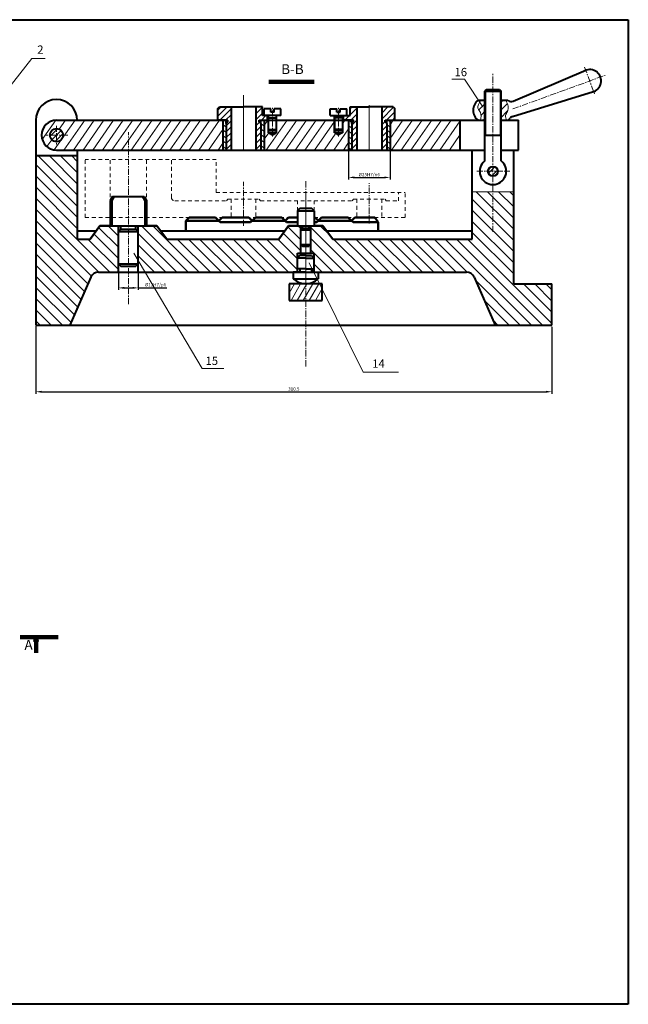
# Model space of a CAD drawing. Units: inches. Extents: x 1798 to 3548, y -1949 to -182.
# Drawn here: x 2989 to 3356, y -1949 to -1355 of the extents above; entities that cross this region are included whole.
import ezdxf

# ---------------------------------------------------------------- set-up
doc = ezdxf.new("R2010")
doc.units = ezdxf.units.IN
doc.header["$LTSCALE"] = 3
doc.header["$MEASUREMENT"] = 0
doc.linetypes.add('CENTER', pattern=[2, 1.25, -0.25, 0.25, -0.25])
doc.linetypes.add('JIS_02_0.7', pattern=[1.35, 0.75, -0.6])
for name, color, linetype, lineweight in [('COBAN', 7, 'Continuous', 40), ('kichthuoc', 3, 'Continuous', 25), ('manh', 3, 'Continuous', 20), ('manh  2', 1, 'JIS_02_0.7', 5), ('mat cat', 2, 'Continuous', 18), ('matcat2', 7, 'Continuous', 18), ('matcat3', 90, 'Continuous', 18), ('tam', 5, 'CENTER', 15)]:
    doc.layers.add(name, color=color, linetype=linetype, lineweight=lineweight)
doc.styles.get("Standard").update_dxf_attribs({"font": 'arial.ttf', "height": 2})
doc.dimstyles.new('ISO-25', dxfattribs={"dimtxt": 2.5, "dimasz": 2.5, "dimexe": 1.25, "dimexo": 0.625, "dimtad": 1, "dimtxsty": 'Standard', "dimcen": 2.5, "dimadec": 0, "dimazin": 0, "dimtfac": 1, "dimtmove": 0, "dimatfit": 3, "dimfxl": 0, "dimarcsym": 0})
pattern_1 = [(45, (2515.1026, -1949.494), (-1.796051, 1.796051), [])]
pattern_2 = [(55, (2515.1026, -1949.494), (-3.901212, 2.731658), [])]

# ---------------------------------------------------------------- blocks, each defined once
blk = doc.blocks.new('*D21')
at = {"layer": 'Defpoints', "color": 0, "transparency": 16777216}
for p in [(3048.46, -1507.81), (3060.46, -1507.81), (3060.46, -1517.29)]:
    blk.add_point(p, dxfattribs=at)
at = {"layer": 'kichthuoc', "color": 0, "lineweight": -2, "transparency": 16777216}
for p, q in [((3048.46, -1508.43), (3048.46, -1518.54)), ((3060.46, -1508.43), (3060.46, -1518.54)), ((3051.96, -1517.29), (3056.96, -1517.29)), ((3060.46, -1517.29), (3077.7, -1517.29))]:
    blk.add_line(p, q, dxfattribs=at)
at = {"layer": 'kichthuoc', "color": 0, "transparency": 16777216}
for points in [[(3051.96, -1516.71), (3051.96, -1517.87), (3048.46, -1517.29)], [(3056.96, -1516.71), (3056.96, -1517.87), (3060.46, -1517.29)]]:
    blk.add_solid(points, dxfattribs=at)
at = {"layer": 'kichthuoc', "color": 0, "transparency": 16777216, "insert": (3070.83, -1515.35), "char_height": 2, "attachment_point": 5}
blk.add_mtext('{\\fArial|b0|i0|c0|p34;%%c12H7/p6}', dxfattribs=at)
blk = doc.blocks.new('*D24')
at = {"layer": 'Defpoints', "color": 0, "transparency": 16777216}
for p in [(2998.58, -1539.81), (3309.9, -1540.11), (3309.9, -1579.95)]:
    blk.add_point(p, dxfattribs=at)
at = {"layer": 'kichthuoc', "color": 0, "lineweight": -2, "transparency": 16777216}
for p, q in [((2998.58, -1540.43), (2998.58, -1581.2)), ((3309.9, -1540.73), (3309.9, -1581.2)), ((3002.08, -1579.95), (3306.4, -1579.95))]:
    blk.add_line(p, q, dxfattribs=at)
at = {"layer": 'kichthuoc', "color": 0, "transparency": 16777216}
for points in [[(3002.08, -1579.37), (3002.08, -1580.53), (2998.58, -1579.95)], [(3306.4, -1579.37), (3306.4, -1580.53), (3309.9, -1579.95)]]:
    blk.add_solid(points, dxfattribs=at)
at = {"layer": 'kichthuoc', "color": 0, "transparency": 16777216, "insert": (3154.24, -1578.3), "char_height": 2, "attachment_point": 5}
blk.add_mtext('{\\fArial|b0|i0|c0|p34;310.5}', dxfattribs=at)
blk = doc.blocks.new('*D25')
at = {"layer": 'Defpoints', "color": 0, "transparency": 16777216}
for p in [(3187.24, -1434.13), (3212.24, -1434.13), (3212.24, -1450.65)]:
    blk.add_point(p, dxfattribs=at)
at = {"layer": 'kichthuoc', "color": 0, "lineweight": -2, "transparency": 16777216}
for p, q in [((3187.24, -1434.76), (3187.24, -1451.9)), ((3212.24, -1434.76), (3212.24, -1451.9)), ((3190.74, -1450.65), (3208.74, -1450.65))]:
    blk.add_line(p, q, dxfattribs=at)
at = {"layer": 'kichthuoc', "color": 0, "transparency": 16777216}
for points in [[(3190.74, -1450.07), (3190.74, -1451.23), (3187.24, -1450.65)], [(3208.74, -1450.07), (3208.74, -1451.23), (3212.24, -1450.65)]]:
    blk.add_solid(points, dxfattribs=at)
at = {"layer": 'kichthuoc', "color": 0, "lineweight": 18, "transparency": 16777216, "insert": (3199.74, -1448.95), "char_height": 2, "attachment_point": 5}
blk.add_mtext('{\\fArial|b0|i0|c0|p34;%%c25H7/n6}', dxfattribs=at)

msp = doc.modelspace()

# ---------------------------------------------------------------- hatches: boundary and pattern name
at = {"layer": 'mat cat'}
h = msp.add_hatch(dxfattribs=at)
h.set_pattern_fill('ANSI31', color=256, scale=1.5, angle=10, style=0)
h.set_pattern_definition(pattern_2)
h.paths.add_polyline_path([(3139.247, -1416.135), (3138.872, -1416.135), (3138.872, -1421.696), (3139.247, -1421.696)])
h.paths.add_polyline_path([(3143.872, -1416.135), (3143.497, -1416.135), (3143.497, -1421.696), (3143.872, -1421.696)])
h.paths.add_polyline_path([(3143.872, -1421.696), (3143.497, -1422.071), (3143.497, -1423.715), (3143.872, -1423.715)])
h.paths.add_polyline_path([(3139.247, -1422.071), (3138.872, -1421.696), (3138.872, -1423.715), (3139.247, -1423.715)])
h = msp.add_hatch(dxfattribs=at)
h.set_pattern_fill('ANSI31', color=256, scale=1.5, angle=10, style=0)
h.set_pattern_definition(pattern_2)
h.paths.add_polyline_path([(3179.119, -1416.135), (3178.744, -1416.135), (3178.744, -1421.696), (3179.119, -1421.696)])
h.paths.add_polyline_path([(3183.744, -1416.135), (3183.369, -1416.135), (3183.369, -1421.696), (3183.744, -1421.696)])
h.paths.add_polyline_path([(3183.744, -1421.696), (3183.369, -1422.071), (3183.369, -1423.715), (3183.744, -1423.715)])
h.paths.add_polyline_path([(3179.119, -1422.071), (3178.744, -1421.696), (3178.744, -1423.715), (3179.119, -1423.715)])
h = msp.add_hatch(dxfattribs=at)
h.set_pattern_fill('ANSI31', color=256, angle=15, style=0)
h.set_pattern_definition([(60, (2515.1026, -1949.494), (-2.749631, 1.5875), [])])
h.paths.add_polyline_path([(3171.413, -1524.807), (3171.413, -1514.807), (3161.413, -1514.807), (3161.413, -1524.807)])
h.paths.add_polyline_path([(3161.413, -1524.807), (3161.413, -1514.807), (3151.413, -1514.807), (3151.413, -1524.807)])
at = {"layer": 'matcat2'}
h = msp.add_hatch(dxfattribs=at)
h.set_pattern_fill('ANSI31', color=256, scale=0.8, angle=95, style=0)
h.set_pattern_definition([(140, (2515.1026, -1949.494), (-1.6326805, -1.945753), [])])
h.paths.add_polyline_path([(3111.372, -1434.135), (3113.372, -1434.135), (3113.372, -1418.135), (3113.372, -1416.135), (3111.372, -1416.135)])
h.paths.add_polyline_path([(3136.372, -1416.135), (3134.372, -1416.135), (3134.372, -1418.135), (3134.372, -1434.135), (3136.372, -1434.135)])
h.paths.add_polyline_path([(3189.244, -1418.135), (3189.244, -1416.135), (3187.244, -1416.135), (3187.244, -1434.135), (3189.244, -1434.135)])
h.paths.add_polyline_path([(3212.244, -1416.135), (3210.244, -1416.135), (3210.244, -1418.135), (3210.244, -1434.135), (3212.244, -1434.135)])
at = {"layer": 'matcat3', "lineweight": 18}
h = msp.add_hatch(dxfattribs=at)
h.set_pattern_fill('ANSI31', color=256, style=0)
h.set_pattern_definition([(45, (2515.1026, -1949.494), (-2.245064, 2.245064), [])])
edge = h.paths.add_edge_path()
edge.add_line((3269.333, -1404.135), (3267.072, -1404.135))
edge.add_spline(control_points=[(3267.072, -1404.135), (3265.92, -1405.8), (3264.097, -1408.434), (3267.616, -1411.882), (3267.087, -1414.532), (3266.768, -1416.135)], knot_values=[0, 0, 0, 0, 5.160263, 8.1609847, 12.750063, 12.750063, 12.750063, 12.750063], degree=3, periodic=0)
edge.add_line((3266.768, -1416.135), (3269.333, -1416.135))
edge.add_line((3269.333, -1416.135), (3269.333, -1404.135))
edge = h.paths.add_edge_path()
edge.add_line((3279.333, -1416.135), (3282.52, -1416.135))
edge.add_spline(control_points=[(3282.52, -1416.135), (3282.143, -1415.165), (3281.412, -1413.282), (3283.467, -1410.816), (3283.778, -1407.392), (3282.655, -1405.288), (3282.039, -1404.135)], knot_values=[0, 0, 0, 0, 2.8877305, 5.6091542, 8.7792288, 12.6303169, 12.6303169, 12.6303169, 12.6303169], degree=3, periodic=0)
edge.add_line((3282.039, -1404.135), (3279.333, -1404.135))
edge.add_line((3279.333, -1404.135), (3279.333, -1416.135))
h.paths.add_polyline_path([(3278.583, -1416.135), (3279.333, -1416.135), (3279.333, -1404.135), (3278.583, -1404.135)])
h.paths.add_polyline_path([(3270.083, -1404.135), (3269.333, -1404.135), (3269.333, -1416.135), (3270.083, -1416.135)])
h = msp.add_hatch(dxfattribs=at)
h.set_pattern_fill('ANSI31', color=256, scale=0.8, style=0)
h.set_pattern_definition(pattern_1)
h.paths.add_polyline_path([(3116.372, -1408.135), (3109.372, -1408.135), (3108.372, -1409.135), (3108.372, -1416.135), (3114.372, -1416.135), (3114.372, -1417.135), (3113.372, -1418.135), (3113.372, -1434.135), (3116.372, -1434.135)])
h.paths.add_polyline_path([(3135.372, -1408.135), (3131.372, -1408.135), (3131.372, -1434.135), (3134.372, -1434.135), (3134.372, -1418.135), (3133.372, -1417.135), (3133.372, -1416.135), (3138.372, -1416.135), (3138.372, -1413.356), (3135.372, -1413.356)])
h = msp.add_hatch(dxfattribs=at)
h.set_pattern_fill('ANSI31', color=256, scale=0.8, style=0)
h.set_pattern_definition(pattern_1)
h.paths.add_polyline_path([(3192.244, -1408.135), (3188.244, -1408.135), (3188.244, -1413.356), (3184.244, -1413.356), (3184.244, -1416.135), (3190.244, -1416.135), (3190.244, -1417.135), (3189.244, -1418.135), (3189.244, -1434.135), (3192.244, -1434.135)])
h.paths.add_polyline_path([(3215.244, -1416.135), (3215.244, -1409.135), (3214.244, -1408.135), (3207.244, -1408.135), (3207.244, -1434.135), (3210.244, -1434.135), (3210.244, -1418.135), (3209.244, -1417.135), (3209.244, -1416.135)])
at = {"layer": 'matcat3'}
h = msp.add_hatch(dxfattribs=at)
h.set_pattern_fill('ANSI31', color=256, scale=0.7, style=0)
h.set_pattern_definition([(45, (2515.1026, -1949.494), (-1.571545, 1.571545), [])])
h.paths.add_polyline_path([(3011.082, -1421.135, 0.4142136), (3007.082, -1425.135), (3011.082, -1425.135)])
h.paths.add_polyline_path([(3011.082, -1421.135), (3011.082, -1425.135), (3015.082, -1425.135, 0.4142136)])
h.paths.add_polyline_path([(3015.082, -1425.135), (3011.082, -1425.135), (3011.082, -1429.135, 0.4142136)])
h.paths.add_polyline_path([(3011.082, -1425.135), (3007.082, -1425.135, 0.4142136), (3011.082, -1429.135)])
at = {"layer": 'matcat3', "lineweight": 18}
h = msp.add_hatch(dxfattribs=at)
h.set_pattern_fill('ANSI31', color=256, scale=0.8, style=0)
h.set_pattern_definition(pattern_1)
h.paths.add_polyline_path([(3274.333, -1449.971, 0.4142136), (3277.333, -1446.971, 0.4142136), (3274.333, -1443.971)])
h.paths.add_polyline_path([(3274.333, -1449.971), (3274.333, -1443.971, 0.4142136), (3271.333, -1446.971, 0.4142136)])

# ---------------------------------------------------------------- linework, layer by layer
at = {"layer": 'COBAN'}
for p, q in [((2514.954, -1355.492), (3355.954, -1355.492)), ((3355.954, -1355.492), (3355.954, -1949.492)), ((3286.429, -1404.593), (3330.324, -1386.008)), ((3269.333, -1398.673), (3270.333, -1397.673)), ((3269.333, -1440.726), (3269.333, -1398.673)), ((3269.333, -1398.673), (3279.333, -1398.673)), ((3270.333, -1397.673), (3278.333, -1397.673)), ((3278.333, -1397.673), (3279.333, -1398.673)), ((3279.333, -1440.726), (3279.333, -1398.673)), ((3286.09, -1413.904), (3335.015, -1398.897)), ((3265.333, -1404.135), (3270.083, -1404.135)), ((3278.583, -1404.135), (3283.333, -1404.135)), ((3108.372, -1409.135), (3109.372, -1408.135)), ((3108.372, -1416.135), (3108.372, -1409.135)), ((3109.372, -1408.135), (3123.872, -1408.135)), ((3116.372, -1408.135), (3116.372, -1434.135)), ((3135.372, -1408.135), (3123.872, -1408.135)), ((3131.372, -1408.135), (3131.372, -1434.135)), ((3135.372, -1413.356), (3135.372, -1408.135)), ((3146.372, -1413.356), (3135.372, -1413.356)), ((3136.372, -1413.356), (3136.372, -1409.356)), ((3140.372, -1409.356), (3136.372, -1409.356)), ((3138.372, -1416.135), (3138.372, -1413.356)), ((3138.872, -1423.715), (3138.872, -1413.356)), ((3140.372, -1411.356), (3140.372, -1409.356)), ((3142.372, -1411.356), (3140.372, -1411.356)), ((3142.372, -1411.356), (3142.372, -1409.356)), ((3146.372, -1409.356), (3142.372, -1409.356)), ((3143.872, -1423.715), (3143.872, -1413.356)), ((3146.372, -1413.356), (3146.372, -1409.356)), ((3176.244, -1413.356), (3176.244, -1409.356)), ((3176.244, -1409.356), (3180.244, -1409.356)), ((3176.244, -1413.356), (3188.244, -1413.356)), ((3178.744, -1423.715), (3178.744, -1413.356)), ((3180.244, -1411.356), (3180.244, -1409.356)), ((3180.244, -1411.356), (3182.244, -1411.356)), ((3182.244, -1411.356), (3182.244, -1409.356)), ((3182.244, -1409.356), (3186.244, -1409.356)), ((3183.744, -1423.715), (3183.744, -1413.356)), ((3184.244, -1416.135), (3184.244, -1413.356)), ((3186.244, -1413.356), (3186.244, -1409.356)), ((3188.244, -1413.356), (3188.244, -1408.135)), ((3188.244, -1408.135), (3199.744, -1408.135)), ((3192.244, -1408.135), (3192.244, -1434.135)), ((3214.244, -1408.135), (3199.744, -1408.135)), ((3207.244, -1408.135), (3207.244, -1434.135)), ((3214.244, -1408.135), (3215.244, -1409.135)), ((3215.244, -1416.135), (3215.244, -1409.135)), ((2998.582, -1416.135), (2998.582, -1539.807)), ((3011.082, -1416.135), (3114.372, -1416.135)), ((3113.872, -1416.135), (3108.872, -1416.135)), ((3113.872, -1416.135), (3109.872, -1416.135)), ((3111.372, -1416.135), (3111.372, -1434.135)), ((3113.372, -1418.135), (3113.372, -1416.135)), ((3113.372, -1418.135), (3114.372, -1417.135)), ((3113.372, -1418.135), (3113.372, -1434.135)), ((3114.372, -1417.135), (3114.372, -1416.135)), ((3133.372, -1416.135), (3190.244, -1416.135)), ((3133.372, -1416.135), (3139.247, -1416.135)), ((3133.372, -1417.135), (3133.372, -1416.135)), ((3134.372, -1418.135), (3133.372, -1417.135)), ((3133.872, -1416.135), (3138.872, -1416.135)), ((3133.872, -1416.135), (3137.872, -1416.135)), ((3134.372, -1418.135), (3134.372, -1416.135)), ((3134.372, -1418.135), (3134.372, -1434.135)), ((3136.372, -1416.135), (3136.372, -1434.135)), ((3138.872, -1414.736), (3143.872, -1414.736)), ((3183.744, -1414.736), (3178.744, -1414.736)), ((3190.244, -1416.135), (3183.369, -1416.135)), ((3189.744, -1416.135), (3184.744, -1416.135)), ((3189.744, -1416.135), (3185.744, -1416.135)), ((3187.244, -1416.135), (3187.244, -1434.135)), ((3189.244, -1418.135), (3189.244, -1416.135)), ((3189.244, -1418.135), (3190.244, -1417.135)), ((3189.244, -1418.135), (3189.244, -1434.135)), ((3190.244, -1417.135), (3190.244, -1416.135)), ((3209.244, -1417.135), (3209.244, -1416.135)), ((3209.244, -1416.135), (3270.083, -1416.135)), ((3210.244, -1418.135), (3209.244, -1417.135)), ((3209.744, -1416.135), (3214.744, -1416.135)), ((3209.744, -1416.135), (3213.744, -1416.135)), ((3210.244, -1418.135), (3210.244, -1416.135)), ((3210.244, -1418.135), (3210.244, -1434.135)), ((3212.244, -1416.135), (3212.244, -1434.135)), ((3254.645, -1434.135), (3254.645, -1416.135)), ((3278.583, -1416.135), (3289.645, -1416.135)), ((3289.645, -1434.135), (3289.645, -1416.135)), ((3138.872, -1421.696), (3143.872, -1421.696)), ((3138.872, -1421.696), (3139.472, -1422.296)), ((3138.872, -1423.715), (3143.872, -1423.715)), ((3139.247, -1423.715), (3141.372, -1424.926)), ((3139.472, -1422.296), (3143.272, -1422.296)), ((3141.372, -1424.926), (3143.497, -1423.715)), ((3143.872, -1421.696), (3143.272, -1422.296)), ((3183.744, -1421.696), (3178.744, -1421.696)), ((3178.744, -1421.696), (3179.344, -1422.296)), ((3183.744, -1423.715), (3178.744, -1423.715)), ((3181.244, -1424.926), (3179.119, -1423.715)), ((3183.144, -1422.296), (3179.344, -1422.296)), ((3183.369, -1423.715), (3181.244, -1424.926)), ((3183.744, -1421.696), (3183.144, -1422.296)), ((3269.333, -1425.088), (3279.333, -1425.088)), ((3011.082, -1434.135), (3269.333, -1434.135)), ((3023.582, -1434.135), (3023.582, -1487.807)), ((3261.833, -1487.807), (3261.833, -1434.135)), ((3279.333, -1434.135), (3289.645, -1434.135)), ((3286.833, -1514.807), (3286.833, -1434.135)), ((2998.582, -1437.513), (3023.582, -1437.513)), ((3044.956, -1462.062), (3043.456, -1464.562)), ((3043.456, -1464.562), (3043.456, -1479.832)), ((3043.456, -1464.562), (3044.456, -1464.562)), ((3045.956, -1462.062), (3044.456, -1464.562)), ((3044.456, -1464.562), (3044.456, -1479.832)), ((3044.956, -1462.062), (3063.956, -1462.062)), ((3062.956, -1462.062), (3064.456, -1464.562)), ((3063.956, -1462.062), (3065.456, -1464.562)), ((3064.456, -1464.562), (3065.456, -1464.562)), ((3064.456, -1464.562), (3064.456, -1479.832)), ((3065.456, -1464.562), (3065.456, -1479.832)), ((3156.413, -1470.753), (3157.913, -1469.253)), ((3156.413, -1470.753), (3166.413, -1470.753)), ((3156.413, -1470.753), (3156.413, -1479.807)), ((3157.913, -1469.253), (3164.913, -1469.253)), ((3166.413, -1470.753), (3164.913, -1469.253)), ((3166.413, -1470.753), (3166.413, -1479.807)), ((3023.582, -1482.807), (3035.052, -1482.807)), ((3043.456, -1479.832), (3065.456, -1479.832)), ((3048.456, -1507.807), (3048.456, -1479.832)), ((3049.956, -1481.832), (3048.456, -1483.332)), ((3048.456, -1483.332), (3060.456, -1483.332)), ((3049.956, -1481.832), (3049.956, -1479.832)), ((3049.956, -1481.832), (3058.956, -1481.832)), ((3058.956, -1481.832), (3058.956, -1479.832)), ((3058.956, -1481.832), (3060.456, -1483.332)), ((3060.456, -1507.807), (3060.456, -1479.832)), ((3073.861, -1482.807), (3148.871, -1482.807)), ((3156.413, -1479.807), (3166.413, -1479.807)), ((3158.413, -1496.307), (3158.413, -1479.807)), ((3159.413, -1481.307), (3158.413, -1482.307)), ((3158.413, -1482.307), (3164.413, -1482.307)), ((3159.413, -1481.307), (3159.413, -1479.807)), ((3159.413, -1481.307), (3163.413, -1481.307)), ((3163.413, -1481.307), (3163.413, -1479.807)), ((3163.413, -1481.307), (3164.413, -1482.307)), ((3164.413, -1496.307), (3164.413, -1479.807)), ((3173.955, -1482.807), (3261.833, -1482.807)), ((3023.582, -1487.807), (3031.332, -1487.807)), ((3077.581, -1487.807), (3145.151, -1487.807)), ((3177.675, -1487.807), (3261.833, -1487.807)), ((3156.413, -1507.807), (3156.413, -1496.307)), ((3156.413, -1496.307), (3166.413, -1496.307)), ((3158.413, -1491.057), (3159.413, -1492.057)), ((3158.413, -1491.057), (3164.413, -1491.057)), ((3159.413, -1492.057), (3163.413, -1492.057)), ((3164.413, -1491.057), (3163.413, -1492.057)), ((3166.413, -1507.807), (3166.413, -1496.307)), ((3048.456, -1502.723), (3060.456, -1502.723)), ((3048.456, -1502.723), (3049.956, -1504.223)), ((3060.456, -1502.723), (3058.956, -1504.223)), ((3157.913, -1497.807), (3156.413, -1499.307)), ((3161.413, -1499.307), (3156.413, -1499.307)), ((3161.413, -1497.807), (3157.913, -1497.807)), ((3161.413, -1497.807), (3164.913, -1497.807)), ((3161.413, -1499.307), (3166.413, -1499.307)), ((3164.913, -1497.807), (3166.413, -1499.307)), ((3036.44, -1507.807), (3258.418, -1507.807)), ((3049.956, -1504.223), (3058.956, -1504.223)), ((3161.413, -1507.807), (3153.913, -1507.807)), ((3153.913, -1507.807), (3153.913, -1511.807)), ((3161.413, -1505.807), (3156.413, -1505.807)), ((3157.913, -1505.807), (3157.913, -1507.807)), ((3161.413, -1505.807), (3166.413, -1505.807)), ((3164.913, -1505.807), (3164.913, -1507.807)), ((3168.913, -1507.807), (3168.913, -1511.807)), ((3031.859, -1510.806), (3019.187, -1539.807)), ((3153.913, -1511.807), (3168.913, -1511.807)), ((3263, -1510.806), (3275.672, -1539.807)), ((3161.413, -1514.807), (3151.413, -1514.807)), ((3151.413, -1514.807), (3151.413, -1524.807)), ((3171.413, -1514.807), (3161.413, -1514.807)), ((3171.413, -1524.807), (3171.413, -1514.807)), ((3286.833, -1514.807), (3309.927, -1514.807)), ((3309.903, -1539.807), (3309.927, -1514.807)), ((3151.413, -1524.807), (3171.413, -1524.807)), ((2998.582, -1539.807), (3309.903, -1539.807)), ((3355.954, -1949.492), (2514.954, -1949.492))]:
    msp.add_line(p, q, dxfattribs=at)
at = {"layer": 'COBAN', "lineweight": 100}
for p, q in [((3139.145, -1393.04), (3166.444, -1393.04)), ((2989.294, -1727.996), (3012.058, -1727.996)), ((2998.761, -1727.99), (2998.234, -1730.789)), ((2998.77, -1737.451), (2998.761, -1727.99)), ((2998.761, -1727.99), (2999.283, -1730.743))]:
    msp.add_line(p, q, dxfattribs=at)
at = {"layer": 'COBAN', "lineweight": 18}
msp.add_line((3261.833, -1459.418), (3286.833, -1459.418), dxfattribs=at)
at = {"layer": 'COBAN', "lineweight": 50}
for p, q in [((3089.025, -1476.807), (3091.025, -1474.807)), ((3089.025, -1476.807), (3089.025, -1482.807)), ((3089.025, -1476.807), (3109.025, -1476.807)), ((3107.025, -1474.807), (3091.025, -1474.807)), ((3107.025, -1474.807), (3109.91, -1477.692)), ((3109.025, -1476.807), (3111.025, -1474.807)), ((3109.91, -1477.692), (3128.141, -1477.692)), ((3127.025, -1474.807), (3111.025, -1474.807)), ((3127.025, -1474.807), (3129.025, -1476.807)), ((3128.141, -1477.692), (3131.025, -1474.807)), ((3129.025, -1476.807), (3149.025, -1476.807)), ((3147.025, -1474.807), (3131.025, -1474.807)), ((3147.025, -1474.807), (3149.025, -1476.807)), ((3147.025, -1474.807), (3149.91, -1477.692)), ((3149.025, -1476.807), (3151.025, -1474.807)), ((3149.91, -1477.692), (3156.413, -1477.692)), ((3156.413, -1474.807), (3151.025, -1474.807)), ((3167.025, -1474.807), (3166.413, -1474.807)), ((3166.413, -1477.692), (3168.141, -1477.692)), ((3167.025, -1474.807), (3169.025, -1476.807)), ((3168.141, -1477.692), (3171.025, -1474.807)), ((3169.025, -1476.807), (3171.025, -1474.807)), ((3169.025, -1476.807), (3189.025, -1476.807)), ((3187.025, -1474.807), (3171.025, -1474.807)), ((3187.025, -1474.807), (3189.939, -1477.721)), ((3189.025, -1476.807), (3191.025, -1474.807)), ((3189.939, -1477.721), (3205.025, -1477.721)), ((3203.025, -1474.807), (3191.025, -1474.807)), ((3203.025, -1474.807), (3205.025, -1477.721)), ((3205.025, -1482.807), (3205.025, -1477.721)), ((3037.284, -1479.807), (3031.332, -1487.807)), ((3043.456, -1479.807), (3037.284, -1479.807)), ((3071.629, -1479.807), (3065.456, -1479.807)), ((3071.629, -1479.807), (3077.581, -1487.807)), ((3151.103, -1479.807), (3145.151, -1487.807)), ((3151.103, -1479.807), (3156.413, -1479.807)), ((3166.413, -1479.807), (3171.723, -1479.807)), ((3171.723, -1479.807), (3177.675, -1487.807))]:
    msp.add_line(p, q, dxfattribs=at)
at = {"layer": 'COBAN'}
for centre, radius in [((3011.082, -1425.135), 4), ((3274.333, -1446.971), 3)]:
    msp.add_circle(centre, radius, dxfattribs=at)
for centre, radius, start, end in [((3332.701, -1392.441), 6.858, 284.383178, 115.616822), ((3011.082, -1416.135), 12.5, 0, 180), ((3269.833, -1410.135), 7.5, 126.869898, 233.130102), ((3285.259, -1401.831), 3, 232.265148, 292.948188), ((3011.082, -1425.135), 9, 90, 270), ((3278.833, -1410.135), 7.5, 306.869898, 320.794323), ((3286.969, -1416.772), 3, 107.051812, 140.794323), ((3274.333, -1446.971), 8, 128.682187, 51.317813), ((3036.44, -1512.807), 5, 90, 156.398112), ((3258.418, -1512.807), 5, 23.601888, 90), ((3161.413, -1503.932), 10.875, 226.397181, 313.602819)]:
    msp.add_arc(centre, radius, start, end, dxfattribs=at)
at = {"layer": 'COBAN', "lineweight": 18}
msp.add_arc((3278.833, -1410.135), 7.5, 52.265148, 53.130102, dxfattribs=at)
at = {"layer": 'kichthuoc', "lineweight": 18}
for p, q in [((2931.936, -1460.775), (2996.202, -1378.867)), ((2996.202, -1378.867), (3004.196, -1378.867)), ((3257.181, -1391.453), (3249.58, -1391.453)), ((3268.144, -1408.12), (3257.181, -1391.453)), ((3057.669, -1496.307), (3098.902, -1565.846)), ((3163.533, -1502.234), (3196.098, -1568.082)), ((3098.902, -1565.846), (3112.058, -1565.846)), ((3196.098, -1568.082), (3217.356, -1568.082))]:
    msp.add_line(p, q, dxfattribs=at)
at = {"layer": 'manh'}
for p, q in [((3270.083, -1425.088), (3270.083, -1398.673)), ((3278.583, -1425.088), (3278.583, -1398.673)), ((3139.247, -1423.715), (3139.247, -1414.736)), ((3143.497, -1423.715), (3143.497, -1414.736)), ((3179.119, -1423.715), (3179.119, -1414.736)), ((3183.369, -1423.715), (3183.369, -1414.736))]:
    msp.add_line(p, q, dxfattribs=at)
for points in [[(3267.072, -1404.135), (3265.244, -1408.96), (3266.768, -1411.546), (3266.768, -1416.135)], [(3282.039, -1404.135), (3283.482, -1407.705), (3283.108, -1410.853), (3281.932, -1413.308), (3282.52, -1416.135)]]:
    msp.add_spline(points, degree=3, dxfattribs=at)
at = {"layer": 'manh  2'}
for p, q in [((3028.456, -1474.807), (3028.456, -1439.807)), ((3107.456, -1439.807), (3028.456, -1439.807)), ((3043.456, -1474.807), (3043.456, -1439.807)), ((3065.456, -1474.807), (3065.456, -1439.807)), ((3080.456, -1462.807), (3080.456, -1439.807)), ((3107.456, -1459.807), (3107.456, -1439.807)), ((3107.456, -1459.807), (3221.456, -1459.807)), ((3217.456, -1464.807), (3217.456, -1459.807)), ((3221.456, -1474.807), (3221.456, -1459.807)), ((3082.456, -1464.807), (3113.643, -1464.807)), ((3114.372, -1463.807), (3113.643, -1464.807)), ((3114.372, -1463.807), (3133.372, -1463.807)), ((3116.372, -1463.807), (3116.372, -1474.807)), ((3131.372, -1463.807), (3131.372, -1474.807)), ((3133.372, -1463.807), (3134.102, -1464.807)), ((3134.102, -1464.807), (3189.515, -1464.807)), ((3156.413, -1474.807), (3156.413, -1464.807)), ((3166.413, -1474.807), (3166.413, -1464.807)), ((3190.244, -1463.807), (3189.515, -1464.807)), ((3190.244, -1463.807), (3209.244, -1463.807)), ((3192.244, -1463.807), (3192.244, -1474.807)), ((3207.244, -1463.807), (3207.244, -1474.807)), ((3209.244, -1463.807), (3209.974, -1464.807)), ((3209.974, -1464.807), (3217.456, -1464.807)), ((3028.456, -1474.807), (3156.413, -1474.807)), ((3166.413, -1474.807), (3190.616, -1474.807)), ((3190.616, -1474.807), (3221.456, -1474.807))]:
    msp.add_line(p, q, dxfattribs=at)
msp.add_arc((3082.456, -1462.807), 2, 180, 270, dxfattribs=at)
at = {"layer": 'mat cat'}
for p, q in [((3002.487, -1427.804), (3010.65, -1416.145)), ((3009.751, -1434.036), (3022.285, -1416.135)), ((3012.724, -1421.487), (3016.471, -1416.135)), ((3015.495, -1434.135), (3028.099, -1416.135)), ((3021.309, -1434.135), (3033.913, -1416.135)), ((3027.123, -1434.135), (3039.727, -1416.135)), ((3032.937, -1434.135), (3045.541, -1416.135)), ((3038.751, -1434.135), (3051.355, -1416.135)), ((3044.565, -1434.135), (3057.169, -1416.135)), ((3050.379, -1434.135), (3062.983, -1416.135)), ((3056.193, -1434.135), (3068.797, -1416.135)), ((3062.007, -1434.135), (3074.611, -1416.135)), ((3067.821, -1434.135), (3080.425, -1416.135)), ((3073.635, -1434.135), (3086.239, -1416.135)), ((3079.449, -1434.135), (3092.053, -1416.135)), ((3085.263, -1434.135), (3097.866, -1416.135)), ((3091.077, -1434.135), (3103.68, -1416.135)), ((3096.891, -1434.135), (3109.494, -1416.135)), ((3136.372, -1419.265), (3138.564, -1416.135)), ((3137.588, -1434.135), (3150.192, -1416.135)), ((3143.402, -1434.135), (3156.006, -1416.135)), ((3143.872, -1416.857), (3144.378, -1416.135)), ((3149.216, -1434.135), (3161.82, -1416.135)), ((3155.03, -1434.135), (3167.634, -1416.135)), ((3160.844, -1434.135), (3173.448, -1416.135)), ((3166.658, -1434.135), (3178.744, -1416.874)), ((3183.744, -1418.036), (3185.076, -1416.135)), ((3212.244, -1418.85), (3214.145, -1416.135)), ((3212.244, -1427.153), (3219.959, -1416.135)), ((3213.169, -1434.135), (3225.773, -1416.135)), ((3218.983, -1434.135), (3231.587, -1416.135)), ((3224.797, -1434.135), (3237.401, -1416.135)), ((3230.611, -1434.135), (3243.215, -1416.135)), ((3236.425, -1434.135), (3249.029, -1416.135)), ((3242.239, -1434.135), (3254.645, -1416.417)), ((3102.705, -1434.135), (3111.372, -1421.756)), ((3136.372, -1427.568), (3139.071, -1423.715)), ((3172.472, -1434.135), (3179.583, -1423.979)), ((3178.286, -1434.135), (3187.244, -1421.341)), ((3248.053, -1434.135), (3254.645, -1424.72)), ((3005.325, -1432.053), (3008.216, -1427.925)), ((3108.518, -1434.135), (3111.372, -1430.059)), ((3184.1, -1434.135), (3187.244, -1429.644)), ((3253.867, -1434.135), (3254.645, -1433.024)), ((3166.773, -1507.807), (3166.413, -1507.505))]:
    msp.add_line(p, q, dxfattribs=at)
at = {"layer": 'mat cat', "lineweight": 18}
for p, q in [((3023.582, -1467.9), (2998.582, -1442.9)), ((3023.582, -1461.165), (2999.93, -1437.513)), ((3023.582, -1454.43), (3006.665, -1437.513)), ((3023.582, -1447.694), (3013.4, -1437.513)), ((3023.582, -1440.959), (3020.135, -1437.513)), ((3023.582, -1474.635), (2998.582, -1449.635)), ((3023.582, -1481.37), (2998.582, -1456.37)), ((3286.833, -1481.949), (3264.302, -1459.418)), ((3286.833, -1475.214), (3271.037, -1459.418)), ((3286.833, -1468.479), (3277.772, -1459.418)), ((3286.833, -1461.744), (3284.507, -1459.418)), ((3043.284, -1507.807), (2998.582, -1463.106)), ((3286.833, -1488.684), (3261.833, -1463.684)), ((3036.549, -1507.807), (2998.582, -1469.841)), ((3286.833, -1495.42), (3261.833, -1470.42)), ((3032.186, -1510.18), (2998.582, -1476.576)), ((3286.833, -1502.155), (3261.833, -1477.155)), ((3030.1, -1514.83), (2998.582, -1483.311)), ((3048.456, -1499.51), (3033.645, -1484.698)), ((3048.456, -1492.775), (3036.518, -1480.836)), ((3048.456, -1486.039), (3042.224, -1479.807)), ((3083.695, -1507.807), (3060.456, -1484.569)), ((3090.43, -1507.807), (3062.454, -1479.832)), ((3097.165, -1507.807), (3069.165, -1479.807)), ((3158.413, -1494.968), (3147.754, -1484.309)), ((3158.413, -1488.233), (3150.627, -1480.447)), ((3158.413, -1481.498), (3156.723, -1479.807)), ((3191.458, -1507.807), (3164.413, -1480.763)), ((3176.169, -1485.783), (3170.193, -1479.807)), ((3286.833, -1508.89), (3261.833, -1483.89)), ((3028.052, -1519.517), (2998.582, -1490.046)), ((3048.456, -1506.245), (3030.019, -1487.807)), ((3103.9, -1507.807), (3083.9, -1487.807)), ((3110.636, -1507.807), (3090.636, -1487.807)), ((3117.371, -1507.807), (3097.371, -1487.807)), ((3124.106, -1507.807), (3104.106, -1487.807)), ((3130.841, -1507.807), (3110.841, -1487.807)), ((3137.576, -1507.807), (3117.576, -1487.807)), ((3144.312, -1507.807), (3124.312, -1487.807)), ((3151.047, -1507.807), (3131.047, -1487.807)), ((3156.413, -1506.439), (3137.782, -1487.807)), ((3156.413, -1499.703), (3144.517, -1487.807)), ((3184.723, -1507.807), (3164.413, -1487.498)), ((3198.193, -1507.807), (3178.193, -1487.807)), ((3204.928, -1507.807), (3184.928, -1487.807)), ((3211.664, -1507.807), (3191.664, -1487.807)), ((3218.399, -1507.807), (3198.399, -1487.807)), ((3225.134, -1507.807), (3205.134, -1487.807)), ((3231.869, -1507.807), (3211.869, -1487.807)), ((3238.604, -1507.807), (3218.604, -1487.807)), ((3245.339, -1507.807), (3225.339, -1487.807)), ((3252.075, -1507.807), (3232.075, -1487.807)), ((3258.827, -1507.824), (3238.81, -1487.807)), ((3297.545, -1539.807), (3245.545, -1487.807)), ((3304.28, -1539.807), (3252.28, -1487.807)), ((3309.904, -1538.696), (3259.015, -1487.807)), ((3026.004, -1524.204), (2998.582, -1496.782)), ((3076.96, -1507.807), (3060.456, -1491.304)), ((3177.988, -1507.807), (3164.413, -1494.233)), ((3070.224, -1507.807), (3060.456, -1498.039)), ((3023.956, -1528.891), (2998.582, -1503.517)), ((3171.252, -1507.807), (3166.413, -1502.968)), ((3021.908, -1533.579), (2998.582, -1510.252)), ((3290.81, -1539.807), (3263.925, -1512.923)), ((3019.86, -1538.266), (2998.582, -1516.987)), ((3309.91, -1531.967), (3292.751, -1514.807)), ((3309.917, -1525.239), (3299.486, -1514.807)), ((3309.923, -1518.51), (3306.221, -1514.807)), ((3014.667, -1539.807), (2998.582, -1523.722)), ((3284.075, -1539.807), (3269.151, -1524.884)), ((3007.932, -1539.807), (2998.582, -1530.457)), ((3001.197, -1539.807), (2998.582, -1537.193)), ((3277.339, -1539.807), (3274.378, -1536.846))]:
    msp.add_line(p, q, dxfattribs=at)
at = {"layer": 'tam'}
for p, q in [((3274.333, -1483.504), (3274.333, -1388.061)), ((3123.872, -1401.09), (3123.872, -1434.135)), ((3123.872, -1434.135), (3123.872, -1402.13)), ((3199.744, -1406.957), (3199.744, -1434.135)), ((3199.744, -1434.135), (3199.744, -1407.203)), ((3141.372, -1425.949), (3141.372, -1408.135)), ((3181.244, -1425.949), (3181.244, -1408.135)), ((3011.082, -1419.469), (3011.082, -1431.127)), ((3017.918, -1425.135), (3004.196, -1425.135)), ((3054.456, -1527.136), (3054.456, -1423.374)), ((3264.534, -1446.971), (3284.465, -1446.971)), ((3123.872, -1479.94), (3123.872, -1453.243)), ((3161.413, -1564.688), (3161.413, -1452.518)), ((3199.744, -1478.524), (3199.744, -1454.103)), ((3161.413, -1513.393), (3161.413, -1461.458))]:
    msp.add_line(p, q, dxfattribs=at)
at = {"layer": 'tam', "lineweight": 18}
for p, q in [((3286.29, -1409.333), (3342.521, -1388.867)), ((3329.597, -1384.042), (3335.571, -1400.209))]:
    msp.add_line(p, q, dxfattribs=at)

# ---------------------------------------------------------------- texts
at = {"layer": 'COBAN', "lineweight": 100, "insert": (3146.589, -1382.333), "char_height": 6, "width": 31.61219, "attachment_point": 1}
msp.add_mtext('{\\fArial|b0|i0|c0|p34;B-B}', dxfattribs=at)
at = {"layer": 'COBAN', "lineweight": 50, "insert": (2991.727, -1729.693), "char_height": 6, "width": 4.41562, "attachment_point": 1, "rotation": 0.721122}
msp.add_mtext('{\\fArial|b0|i0|c0|p34;A}', dxfattribs=at)
at = {"layer": 'manh', "char_height": 5, "width": 14.94574, "attachment_point": 1}
for s, insert in [('{\\fVNI-Times|b0|i0|c0|p2;2}', (2999.492, -1371.031)), ('{\\fVNI-Times|b0|i0|c0|p2;16}', (3251.144, -1384.573)), ('{\\fVNI-Times|b0|i0|c0|p2;15}', (3100.989, -1558.772)), ('{\\fVNI-Times|b0|i0|c0|p2;14}', (3201.499, -1560.485))]:
    msp.add_mtext(s, dxfattribs=dict(at, insert=insert))

# ---------------------------------------------------------------- dimensions: what is measured, and where the dimension line sits
at = {"layer": 'kichthuoc', "lineweight": 18}
dim = msp.add_linear_dim(base=(3212.244, -1450.651), p1=(3187.244, -1434.135), p2=(3212.244, -1434.135), text='{\\fArial|b0|i0|c0|p34;%%c25H7/n6}', dimstyle='ISO-25', override={"dimasz": 3.5, "dimjust": 0, "dimtoh": 0}, dxfattribs=at)
dim.commit()
dim.dimension.update_dxf_attribs({"geometry": '*D25', "text_midpoint": (3199.744, -1448.949)})
at = {"layer": 'kichthuoc'}
for base, p1, p2, text, picture, middle in [((3060.456, -1517.289), (3048.456, -1507.807), (3060.456, -1507.807), '{\\fArial|b0|i0|c0|p34;%%c12H7/p6}', '*D21', (3070.829, -1515.35)), ((3309.903, -1579.95), (2998.582, -1539.807), (3309.903, -1540.108), '{\\fArial|b0|i0|c0|p34;310.5}', '*D24', (3154.242, -1578.303))]:
    dim = msp.add_linear_dim(base=base, p1=p1, p2=p2, text=text, dimstyle='ISO-25', override={"dimasz": 3.5, "dimjust": 0, "dimtoh": 0}, dxfattribs=at)
    dim.commit()
    dim.dimension.update_dxf_attribs({"geometry": picture, "text_midpoint": middle})

doc.saveas('drawing.dxf')
